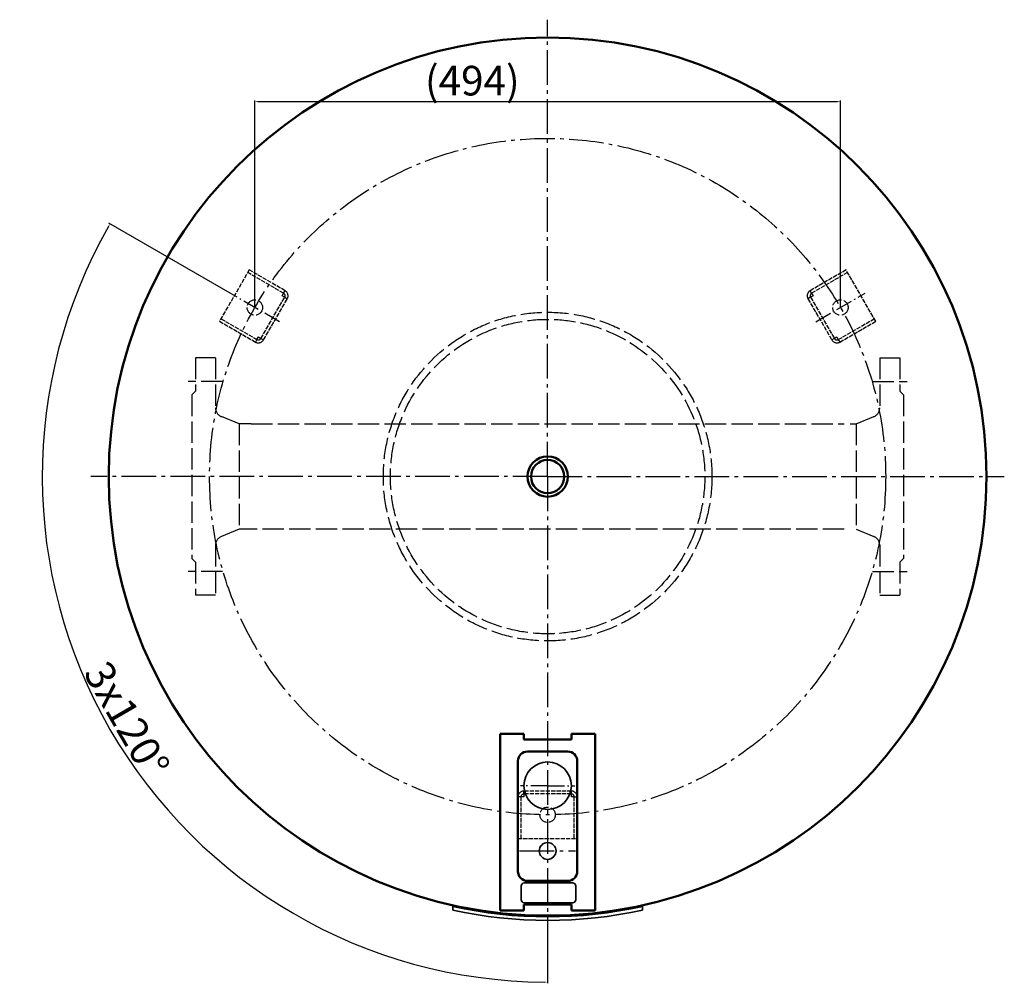
# Model space of a CAD drawing. Extents: x -5617 to -3382, y -3004 to -1555.
# Drawn here: x -4347 to -3517, y -2425 to -1613 of the extents above; entities that cross this region are included whole.
import ezdxf

# ---------------------------------------------------------------- set-up
doc = ezdxf.new("R2010")
doc.units = 0
doc.header["$LTSCALE"] = 3
for name, pattern in [('AM_DIN_G_W050', [13.75, 9.75, -1.5, 1, -1.5]), ('AM_DIN_G_W050x2', [6.875, 4.75, -0.875, 0.375, -0.875]), ('AM_ISO02W050', [7.5, 6, -1.5])]:
    doc.linetypes.add(name, pattern=pattern)
doc.layers.get('DEFPOINTS').update_dxf_attribs({"linetype": 'CONTINUOUS'})
for name, color, linetype, lineweight in [('AM_0', 7, 'CONTINUOUS', 50), ('AM_3', 6, 'AM_ISO02W050', 25), ('AM_5', 3, 'CONTINUOUS', 25), ('AM_6', 2, 'CONTINUOUS', 35), ('AM_7', 4, 'AM_DIN_G_W050', 25)]:
    doc.layers.add(name, color=color, linetype=linetype, lineweight=lineweight)
doc.styles.get("Standard").update_dxf_attribs({"font": 'ISOCP.SHX'})
doc.dimstyles.new('AM_DIN$0', dxfattribs={"dimtxt": 3, "dimasz": 2.5, "dimexe": 1, "dimexo": 0, "dimgap": 0.7, "dimtad": 1, "dimdsep": 46, "dimtxsty": 'STANDARD', "dimcen": 0, "dimclrd": 256, "dimclre": 256, "dimclrt": 2, "dimadec": 0, "dimazin": 2, "dimtp": 0.1, "dimtm": 0.1, "dimtfac": 0.71, "dimtmove": 0, "dimatfit": 3, "dimfxl": 1, "dimlwd": -1, "dimlwe": -1, "dimarcsym": 0})
doc.dimstyles.new('AM_DIN$2', dxfattribs={"dimtxt": 3, "dimasz": 2.5, "dimexe": 1, "dimexo": 0, "dimgap": 0.7, "dimtad": 1, "dimdsep": 46, "dimtxsty": 'STANDARD', "dimcen": 0, "dimclrd": 256, "dimclre": 256, "dimclrt": 2, "dimadec": 0, "dimazin": 2, "dimtp": 0.1, "dimtm": 0.1, "dimtfac": 0.71, "dimtmove": 0, "dimatfit": 3, "dimfxl": 1, "dimlwd": -1, "dimlwe": -1, "dimarcsym": 0})

# ---------------------------------------------------------------- blocks, each defined once
blk = doc.blocks.new('*D1')
at = {"layer": 'AM_5'}
for p, q in [((-4148.84, -1855.07), (-4148.84, -1680.62)), ((-4146.34, -1681.62), (-3657.71, -1681.62)), ((-3655.21, -1855.07), (-3655.21, -1680.62))]:
    blk.add_line(p, q, dxfattribs=at)
for points in [[(-4146.34, -1681.21), (-4146.34, -1682.04), (-4148.84, -1681.62)], [(-3657.71, -1681.21), (-3657.71, -1682.04), (-3655.21, -1681.62)]]:
    blk.add_solid(points, dxfattribs=at)
at = {"layer": 'DEFPOINTS', "color": 0}
for p in [(-3655.21, -1681.62), (-4148.84, -1855.07), (-3655.21, -1855.07)]:
    blk.add_point(p, dxfattribs=at)
at = {"layer": 'AM_5', "color": 2, "insert": (-3965.52, -1667.17), "char_height": 25, "attachment_point": 5}
blk.add_mtext('(494)', dxfattribs=at)
blk = doc.blocks.new('*D2')
at = {"layer": 'AM_5'}
for p, q in [((-4169.63, -1843.07), (-4271.84, -1784.05)), ((-3902.03, -2382.57), (-3902.03, -2424.6))]:
    blk.add_line(p, q, dxfattribs=at)
blk.add_arc((-3902.03, -1997.57), 426.03, 150.33622, 269.66378, dxfattribs=at)
for points in [[(-4272.58, -1786.52), (-4271.86, -1786.93), (-4270.98, -1784.55)], [(-3904.52, -2423.17), (-3904.53, -2424.01), (-3902.03, -2423.6)]]:
    blk.add_solid(points, dxfattribs=at)
at = {"layer": 'DEFPOINTS', "color": 0}
for p in [(-4169.63, -1843.07), (-4128.06, -1867.07), (-3902.03, -1997.57), (-4321.58, -2071.55), (-3902.03, -2382.57)]:
    blk.add_point(p, dxfattribs=at)
at = {"layer": 'AM_5', "color": 2, "insert": (-4259.54, -2203.98), "char_height": 25, "attachment_point": 5, "rotation": 300}
blk.add_mtext('3x120°', dxfattribs=at)

msp = doc.modelspace()

# ---------------------------------------------------------------- linework, layer by layer
at = {"layer": 'AM_0'}
for p, q in [((-3942.03, -2214.28), (-3942.03, -2363.28)), ((-3922.03, -2214.28), (-3942.03, -2214.28)), ((-3922.03, -2214.28), (-3922.03, -2219.28)), ((-3862.03, -2214.28), (-3882.03, -2214.28)), ((-3882.03, -2214.28), (-3882.03, -2219.28)), ((-3862.03, -2214.28), (-3862.03, -2363.28)), ((-3922.03, -2219.28), (-3882.03, -2219.28)), ((-3919.03, -2229.28), (-3885.03, -2229.28)), ((-3927.03, -2237.28), (-3927.03, -2330.28)), ((-3877.03, -2237.28), (-3877.03, -2330.28)), ((-3885.03, -2338.28), (-3919.03, -2338.28)), ((-3942.03, -2363.28), (-3922.03, -2363.28)), ((-3882.03, -2358.28), (-3922.03, -2358.28)), ((-3922.03, -2358.28), (-3922.03, -2363.28)), ((-3882.03, -2358.28), (-3882.03, -2363.28)), ((-3882.03, -2363.28), (-3862.03, -2363.28))]:
    msp.add_line(p, q, dxfattribs=at)
for radius in [370, 17, 14]:
    msp.add_circle((-3902.03, -1997.57), radius, dxfattribs=at)
for centre, start, end in [((-3919.03, -2237.28), 90, 180), ((-3885.03, -2237.28), 0, 90), ((-3919.03, -2330.28), 180, 270), ((-3885.03, -2330.28), 270, 0)]:
    msp.add_arc(centre, 8, start, end, dxfattribs=at)
at = {"layer": 'AM_3', "ltscale": 0.2}
for p, q in [((-4153.66, -1823.42), (-4178.66, -1866.72)), ((-4124.6, -1843.08), (-4154.91, -1825.58)), ((-4123.35, -1840.92), (-4153.66, -1823.42)), ((-3650.39, -1823.42), (-3680.7, -1840.92)), ((-3649.14, -1825.58), (-3679.45, -1843.08)), ((-3625.39, -1866.72), (-3650.39, -1823.42)), ((-4143.69, -1881.14), (-4123.69, -1846.5)), ((-4141.52, -1882.39), (-4121.52, -1847.75)), ((-3682.53, -1847.75), (-3662.53, -1882.39)), ((-3680.36, -1846.5), (-3660.36, -1881.14)), ((-4178.66, -1866.72), (-4148.35, -1884.22)), ((-4177.41, -1864.55), (-4147.1, -1882.05)), ((-3656.95, -1882.05), (-3626.64, -1864.55)), ((-3655.7, -1884.22), (-3625.39, -1866.72)), ((-3882.03, -2262.57), (-3922.03, -2262.57)), ((-3882.03, -2265.07), (-3922.03, -2265.07)), ((-3927.03, -2267.57), (-3927.03, -2302.57)), ((-3924.53, -2267.57), (-3924.53, -2302.57)), ((-3879.53, -2302.57), (-3879.53, -2267.57)), ((-3877.03, -2302.57), (-3877.03, -2267.57)), ((-3927.03, -2302.57), (-3877.03, -2302.57))]:
    msp.add_line(p, q, dxfattribs=at)
at = {"layer": 'AM_3', "ltscale": 0.5}
for p, q in [((-4124.6, -1843.08), (-4123.35, -1840.92)), ((-3679.45, -1843.08), (-3680.7, -1840.92)), ((-4125.85, -1845.25), (-4124.6, -1843.08)), ((-4123.69, -1846.5), (-4125.85, -1845.25)), ((-4123.69, -1846.5), (-4121.52, -1847.75)), ((-3680.36, -1846.5), (-3682.53, -1847.75)), ((-3678.2, -1845.25), (-3680.36, -1846.5)), ((-3679.45, -1843.08), (-3678.2, -1845.25)), ((-4147.1, -1882.05), (-4148.35, -1884.22)), ((-4147.1, -1882.05), (-4145.85, -1879.89)), ((-4145.85, -1879.89), (-4143.69, -1881.14)), ((-4143.69, -1881.14), (-4141.52, -1882.39)), ((-3660.36, -1881.14), (-3662.53, -1882.39)), ((-3660.36, -1881.14), (-3658.2, -1879.89)), ((-3658.2, -1879.89), (-3656.95, -1882.05)), ((-3656.95, -1882.05), (-3655.7, -1884.22)), ((-3922.03, -2265.07), (-3922.03, -2262.57)), ((-3922.03, -2265.07), (-3922.03, -2267.57)), ((-3882.03, -2265.07), (-3882.03, -2262.57)), ((-3882.03, -2267.57), (-3882.03, -2265.07)), ((-3924.53, -2267.57), (-3927.03, -2267.57)), ((-3922.03, -2267.57), (-3924.53, -2267.57)), ((-3879.53, -2267.57), (-3882.03, -2267.57)), ((-3879.53, -2267.57), (-3877.03, -2267.57))]:
    msp.add_line(p, q, dxfattribs=at)
at = {"layer": 'AM_3'}
for p, q in [((-4182.03, -1897.57), (-4199.03, -1897.57)), ((-4199.03, -1897.57), (-4199.03, -1925.57)), ((-4182.03, -1897.57), (-4182.03, -1939.66)), ((-3622.03, -1897.57), (-3605.03, -1897.57)), ((-3622.03, -1897.57), (-3622.03, -1939.66)), ((-3605.03, -1897.57), (-3605.03, -1925.57)), ((-4176.03, -1917.57), (-4205.03, -1917.57)), ((-4202.03, -1928.57), (-4199.03, -1925.57)), ((-3628.03, -1917.57), (-3599.03, -1917.57)), ((-3602.03, -1928.57), (-3605.03, -1925.57)), ((-4202.03, -1928.57), (-4202.03, -2066.57)), ((-3602.03, -1928.57), (-3602.03, -2066.57)), ((-4162.03, -1953.12), (-4177.01, -1947.09)), ((-3642.03, -1953.12), (-3627.04, -1947.09)), ((-4157.03, -1953.12), (-4162.03, -1953.12)), ((-4152.03, -1953.12), (-4162.03, -1953.12)), ((-4162.03, -1953.12), (-4162.03, -2042.02)), ((-4157.03, -1953.12), (-4162.03, -1953.12)), ((-4162.03, -1953.12), (-4162.03, -2042.02)), ((-4152.03, -1953.12), (-3652.03, -1953.12)), ((-3647.03, -1953.12), (-3642.03, -1953.12)), ((-3642.03, -1953.12), (-3642.03, -2042.02)), ((-4162.03, -2042.02), (-4177.01, -2048.05)), ((-4152.03, -2042.02), (-4162.03, -2042.02)), ((-3652.03, -2042.02), (-4152.03, -2042.02)), ((-3642.03, -2042.02), (-3627.04, -2048.05)), ((-4182.03, -2055.47), (-4182.03, -2097.57)), ((-3622.03, -2055.47), (-3622.03, -2097.57)), ((-4202.03, -2066.57), (-4199.03, -2069.57)), ((-3602.03, -2066.57), (-3605.03, -2069.57)), ((-4199.03, -2069.57), (-4199.03, -2097.57)), ((-3605.03, -2069.57), (-3605.03, -2097.57)), ((-4176.03, -2077.57), (-4205.03, -2077.57)), ((-3628.03, -2077.57), (-3599.03, -2077.57)), ((-4182.03, -2097.57), (-4199.03, -2097.57)), ((-3622.03, -2097.57), (-3605.03, -2097.57))]:
    msp.add_line(p, q, dxfattribs=at)
at = {"layer": 'AM_3', "ltscale": 0.5}
for centre in [(-4148.84, -1855.07), (-3655.21, -1855.07), (-3902.03, -2282.57)]:
    msp.add_circle(centre, 6.5, dxfattribs=at)
at = {"layer": 'AM_3'}
for radius in [138.5, 132.5]:
    msp.add_circle((-3902.03, -1997.57), radius, dxfattribs=at)
at = {"layer": 'AM_3', "ltscale": 0.5}
for centre, radius, start, end in [((-4125.85, -1845.25), 5, 330, 60), ((-3678.2, -1845.25), 5, 120, 210), ((-4125.85, -1845.25), 2.5, 330, 60), ((-3678.2, -1845.25), 2.5, 120, 210), ((-4145.85, -1879.89), 5, 240, 330), ((-4145.85, -1879.89), 2.5, 240, 330), ((-3658.2, -1879.89), 5, 210, 300), ((-3658.2, -1879.89), 2.5, 210, 300), ((-3922.03, -2267.57), 5, 90, 180), ((-3922.03, -2267.57), 2.5, 90, 180), ((-3882.03, -2267.57), 5, 0, 90), ((-3882.03, -2267.57), 2.5, 0, 90)]:
    msp.add_arc(centre, radius, start, end, dxfattribs=at)
at = {"layer": 'AM_3'}
for centre, start, end in [((-4174.03, -1939.66), 180, 248.07521), ((-3630.03, -1939.66), 291.92479, 0), ((-4174.03, -2055.47), 111.92479, 180), ((-3630.03, -2055.47), 0, 68.07521)]:
    msp.add_arc(centre, 8, start, end, dxfattribs=at)
at = {"layer": 'AM_6'}
for p, q in [((-3921.82, -2340.01), (-3880.77, -2340.01)), ((-3924.32, -2354.22), (-3924.32, -2342.51)), ((-3878.27, -2342.51), (-3878.27, -2354.22)), ((-3880.77, -2356.72), (-3921.82, -2356.72)), ((-3982.03, -2359.84), (-3982.03, -2362.91)), ((-3822.03, -2362.91), (-3822.03, -2359.84))]:
    msp.add_line(p, q, dxfattribs=at)
for centre, radius in [((-3902.03, -2258.07), 20), ((-3902.03, -2313.07), 7.09)]:
    msp.add_circle(centre, radius, dxfattribs=at)
for centre, radius, start, end in [((-3921.82, -2342.51), 2.5, 90, 180), ((-3880.77, -2342.51), 2.5, 0, 90), ((-3921.82, -2354.22), 2.5, 180, 270), ((-3880.77, -2354.22), 2.5, 270, 0), ((-3902.03, -1997.57), 371, 257.54731, 282.45269), ((-3902.03, -1997.57), 374, 257.64878, 282.35122)]:
    msp.add_arc(centre, radius, start, end, dxfattribs=at)
at = {"layer": 'AM_7'}
for p, q in [((-3902.03, -1997.57), (-3902.03, -1612.57)), ((-3902.03, -1997.57), (-4287.03, -1997.57)), ((-3902.03, -1997.57), (-3517.03, -1997.57)), ((-3902.03, -1997.57), (-3902.03, -2382.57)), ((-3925.63, -2313.07), (-3878.43, -2313.07))]:
    msp.add_line(p, q, dxfattribs=at)
at = {"layer": 'AM_7', "linetype": 'AM_DIN_G_W050x2'}
for p, q in [((-4128.06, -1867.07), (-4169.63, -1843.07)), ((-3675.99, -1867.07), (-3634.42, -1843.07)), ((-3902.03, -2258.07), (-3925.03, -2258.07)), ((-3902.03, -2258.07), (-3879.03, -2258.07))]:
    msp.add_line(p, q, dxfattribs=at)
at = {"layer": 'AM_7'}
msp.add_circle((-3902.03, -1997.57), 285, dxfattribs=at)

# ---------------------------------------------------------------- dimensions: what is measured, and where the dimension line sits
at = {"layer": 'AM_5'}
dim = msp.add_linear_dim(base=(-3655.21, -1681.62), p1=(-4148.84, -1855.07), p2=(-3655.21, -1855.07), text='(<>)', dimstyle='AM_DIN$0', override={"dimtxt": 25, "dimdec": 0}, dxfattribs=at)
dim.commit()
dim.dimension.update_dxf_attribs({"geometry": '*D1', "text_midpoint": (-3965.52, -1681.62), "dimtype": 128})
dim = msp.add_angular_dim_2l(base=(-4321.58, -2071.55), line1=((-4128.06, -1867.07), (-4169.63, -1843.07)), line2=((-3902.03, -1997.57), (-3902.03, -2382.57)), text='3x<>', dimstyle='AM_DIN$2', override={"dimtxt": 25, "dimdec": 0}, dxfattribs=at)
dim.commit()
dim.dimension.update_dxf_attribs({"geometry": '*D2', "text_midpoint": (-4259.54, -2203.98)})

doc.saveas('drawing.dxf')
